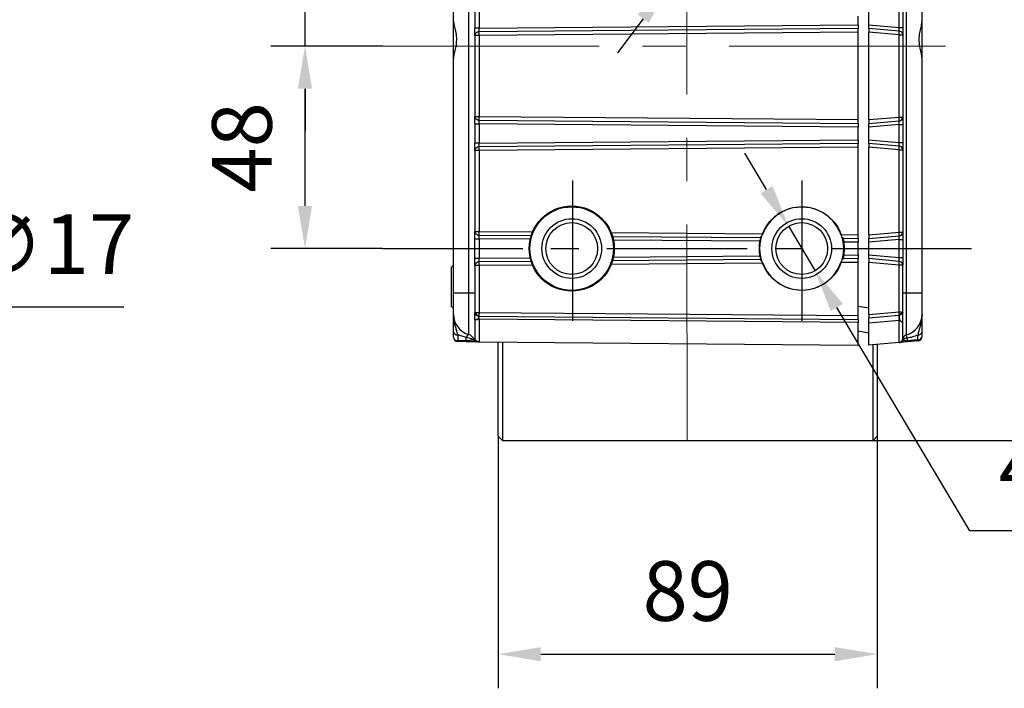
# Model space of a CAD drawing. Units: millimetres. Extents: x -785 to 1460, y -2914 to 623.
# Drawn here: x 822 to 938, y -919 to -840 of the extents above; entities that cross this region are included whole.
import ezdxf

# ---------------------------------------------------------------- set-up
doc = ezdxf.new("R2010")
doc.units = ezdxf.units.MM
doc.header["$LTSCALE"] = 4
doc.header["$PDSIZE"] = -1
doc.linetypes.add('CENTER', pattern=[10.16, 6.35, -1.27, 1.27, -1.27])
doc.layers.add('1', color=7, linetype='Continuous', true_color=0xffffff)
doc.layers.add('1轮廓实线层', color=7, linetype='Continuous')
doc.layers.add('3中心线层', color=1, linetype='CENTER')
doc.styles.add('TH_GBDIM', font='romans.shx', dxfattribs={"width": 0.8, "bigfont": 'gbcbig.shx'})
doc.dimstyles.new('TH_GBDIM', dxfattribs={"dimscale": 2, "dimtxt": 3.5, "dimasz": 2.5, "dimexe": 2, "dimexo": 0, "dimgap": 1.5, "dimtad": 1, "dimdec": 0, "dimlfac": 2, "dimzin": 0, "dimdsep": 46, "dimtxsty": 'TH_GBDIM', "dimcen": 2.5, "dimadec": 0, "dimazin": 0, "dimtfac": 0.714286, "dimtdec": 0, "dimtmove": 0, "dimatfit": 3, "dimfxl": 0, "dimtzin": 0, "dimlwd": -1, "dimlwe": -1, "dimarcsym": 0})
doc.dimstyles.new('TH_GBDIM圆', dxfattribs={"dimscale": 2, "dimtxt": 3.5, "dimasz": 2.5, "dimexe": 2, "dimexo": 0, "dimgap": 1.5, "dimtad": 1, "dimtih": 1, "dimtoh": 1, "dimdec": 0, "dimlfac": 2, "dimzin": 0, "dimdsep": 46, "dimtxsty": 'TH_GBDIM', "dimcen": 2.5, "dimadec": 0, "dimazin": 0, "dimtfac": 0.714286, "dimtdec": 0, "dimtmove": 0, "dimatfit": 3, "dimfxl": 0, "dimtzin": 0, "dimlwd": -1, "dimlwe": -1, "dimarcsym": 0})

# ---------------------------------------------------------------- blocks, each defined once
blk = doc.blocks.new('*D162')
at = {"color": 0, "transparency": 16777216}
for p, q in [((920.61, -790.02), (958.51, -790.02)), ((954.51, -795.02), (954.51, -884.64)), ((922.36, -889.64), (958.51, -889.64))]:
    blk.add_line(p, q, dxfattribs=at)
for points in [[(953.68, -795.02), (955.35, -795.02), (954.51, -790.02)], [(953.68, -884.64), (955.35, -884.64), (954.51, -889.64)]]:
    blk.add_solid(points, dxfattribs=at)
at = {"layer": 'Defpoints', "color": 0, "transparency": 16777216}
for p in [(920.61, -790.02), (922.36, -889.64), (954.51, -889.64)]:
    blk.add_point(p, dxfattribs=at)
at = {"color": 0, "transparency": 16777216, "insert": (948.01, -839.83), "char_height": 7, "attachment_point": 5, "rotation": 90, "style": 'TH_GBDIM'}
blk.add_mtext('199', dxfattribs=at)
blk = doc.blocks.new('*D163')
at = {"color": 0, "transparency": 16777216}
for p, q in [((864.83, -843.39), (851.68, -843.39)), ((855.68, -862.14), (855.68, -848.39)), ((864.79, -867.14), (851.68, -867.14))]:
    blk.add_line(p, q, dxfattribs=at)
for points in [[(854.84, -848.39), (856.51, -848.39), (855.68, -843.39)], [(854.84, -862.14), (856.51, -862.14), (855.68, -867.14)]]:
    blk.add_solid(points, dxfattribs=at)
at = {"layer": 'Defpoints', "color": 0, "transparency": 16777216}
for p in [(855.68, -843.39), (864.83, -843.39), (864.79, -867.14)]:
    blk.add_point(p, dxfattribs=at)
at = {"color": 0, "transparency": 16777216, "insert": (849.18, -855.27), "char_height": 7, "attachment_point": 5, "rotation": 90, "style": 'TH_GBDIM'}
blk.add_mtext('48', dxfattribs=at)
blk = doc.blocks.new('*D164')
at = {"color": 0, "transparency": 16777216}
for p, q in [((855.68, -828.39), (855.68, -808.32)), ((891.27, -833.39), (851.68, -833.39)), ((855.68, -843.39), (855.68, -833.39)), ((864.83, -843.39), (851.68, -843.39)), ((855.68, -848.39), (855.68, -853.39))]:
    blk.add_line(p, q, dxfattribs=at)
for points in [[(854.84, -828.39), (856.51, -828.39), (855.68, -833.39)], [(854.84, -848.39), (856.51, -848.39), (855.68, -843.39)]]:
    blk.add_solid(points, dxfattribs=at)
at = {"layer": 'Defpoints', "color": 0, "transparency": 16777216}
for p in [(855.68, -833.39), (891.27, -833.39), (864.83, -843.39)]:
    blk.add_point(p, dxfattribs=at)
at = {"color": 0, "transparency": 16777216, "insert": (849.18, -815.86), "char_height": 7, "attachment_point": 5, "rotation": 90, "style": 'TH_GBDIM'}
blk.add_mtext('20', dxfattribs=at)
blk = doc.blocks.new('*D172')
at = {"color": 0, "transparency": 16777216}
for p, q in [((772.99, -850.4), (768.97, -847.43)), ((777.02, -853.37), (783.86, -858.41)), ((805.03, -874.03), (787.88, -861.38)), ((834.43, -874.03), (805.03, -874.03))]:
    blk.add_line(p, q, dxfattribs=at)
for points in [[(773.49, -849.73), (772.5, -851.07), (777.02, -853.37)], [(788.37, -860.71), (787.38, -862.05), (783.86, -858.41)]]:
    blk.add_solid(points, dxfattribs=at)
at = {"layer": 'Defpoints', "color": 0, "transparency": 16777216}
for p in [(777.02, -853.37), (783.86, -858.41)]:
    blk.add_point(p, dxfattribs=at)
at = {"color": 0, "transparency": 16777216, "insert": (821.23, -867.53), "char_height": 7, "attachment_point": 5, "style": 'TH_GBDIM'}
blk.add_mtext('2-∅17', dxfattribs=at)
blk = doc.blocks.new('*D174')
at = {"color": 0, "transparency": 16777216}
for p, q in [((909.87, -860.23), (907.31, -855.94)), ((912.43, -864.53), (915.55, -869.75)), ((933.73, -900.24), (918.11, -874.05)), ((964.46, -900.24), (933.73, -900.24))]:
    blk.add_line(p, q, dxfattribs=at)
for points in [[(910.58, -859.81), (909.15, -860.66), (912.43, -864.53)], [(918.83, -873.62), (917.39, -874.47), (915.55, -869.75)]]:
    blk.add_solid(points, dxfattribs=at)
at = {"layer": 'Defpoints', "color": 0, "transparency": 16777216}
for p in [(912.43, -864.53), (915.55, -869.75)]:
    blk.add_point(p, dxfattribs=at)
at = {"color": 0, "transparency": 16777216, "insert": (950.6, -893.74), "char_height": 7, "attachment_point": 5, "style": 'TH_GBDIM'}
blk.add_mtext('4-M16', dxfattribs=at)
blk = doc.blocks.new('*D212')
at = {"color": 0, "transparency": 16777216}
for p, q in [((878.36, -889.14), (878.36, -918.71)), ((922.86, -889.14), (922.86, -918.71)), ((883.36, -914.71), (917.86, -914.71))]:
    blk.add_line(p, q, dxfattribs=at)
for points in [[(883.36, -913.88), (883.36, -915.55), (878.36, -914.71)], [(917.86, -913.88), (917.86, -915.55), (922.86, -914.71)]]:
    blk.add_solid(points, dxfattribs=at)
at = {"layer": 'Defpoints', "color": 0, "transparency": 16777216}
for p in [(878.36, -889.14), (922.86, -889.14), (922.86, -914.71)]:
    blk.add_point(p, dxfattribs=at)
at = {"color": 0, "transparency": 16777216, "insert": (900.61, -908.21), "char_height": 7, "attachment_point": 5, "style": 'TH_GBDIM'}
blk.add_mtext('89', dxfattribs=at)
blk = doc.blocks.new('*D241')
at = {"color": 0, "transparency": 16777216}
for p, q in [((937.85, -783.73), (905.6, -826.59)), ((968.71, -783.73), (937.85, -783.73)), ((898.39, -836.18), (902.6, -830.59)), ((895.38, -840.18), (892.38, -844.17))]:
    blk.add_line(p, q, dxfattribs=at)
for points in [[(904.94, -826.09), (906.27, -827.09), (902.6, -830.59)], [(894.72, -839.68), (896.05, -840.68), (898.39, -836.18)]]:
    blk.add_solid(points, dxfattribs=at)
at = {"layer": 'Defpoints', "color": 0, "transparency": 16777216}
for p in [(902.6, -830.59), (898.39, -836.18)]:
    blk.add_point(p, dxfattribs=at)
at = {"color": 0, "transparency": 16777216, "insert": (954.85, -777.23), "char_height": 7, "attachment_point": 5, "style": 'TH_GBDIM'}
blk.add_mtext('2-M12', dxfattribs=at)

msp = doc.modelspace()

# ---------------------------------------------------------------- linework, layer by layer
at = {"color": 0, "linetype": 'Continuous', "lineweight": 25}
for p, q in [((873.11, -840.48), (873.11, -796.43)), ((874.9, -872.34), (874.9, -796.43)), ((926.24, -796.46), (926.24, -872.34)), ((928.11, -840.48), (928.11, -796.46)), ((875.61, -839.02), (875.61, -841.28)), ((876.11, -839.02), (876.11, -841.28)), ((925.41, -841.2), (925.41, -839.08)), ((925.86, -839.08), (925.86, -841.2)), ((920.61, -840.89), (920.61, -839.89)), ((921.86, -840.89), (921.86, -839.39)), ((873.11, -844.81), (873.11, -840.46)), ((876.11, -841.28), (875.61, -841.28)), ((876.11, -841.28), (920.61, -840.89)), ((920.61, -841.32), (876.11, -841.71)), ((920.61, -840.89), (920.61, -841.32)), ((920.61, -841.76), (920.61, -841.32)), ((921.86, -840.89), (925.41, -841.2)), ((921.86, -841.32), (921.86, -840.89)), ((925.42, -841.64), (921.86, -841.32)), ((921.86, -841.32), (921.86, -841.76)), ((925.41, -841.2), (925.86, -841.2)), ((925.86, -841.2), (925.86, -842.07)), ((928.11, -844.8), (928.11, -840.46)), ((876.11, -842.14), (875.61, -842.14)), ((875.61, -842.14), (875.61, -851.64)), ((920.61, -841.76), (876.11, -842.14)), ((876.11, -842.14), (876.11, -851.64)), ((920.61, -852.02), (920.61, -841.76)), ((925.41, -842.07), (921.86, -841.76)), ((921.86, -852.02), (921.86, -841.76)), ((925.41, -851.71), (925.41, -842.07)), ((925.41, -842.07), (925.86, -842.07)), ((925.86, -842.07), (925.86, -851.71)), ((873.11, -872.34), (873.11, -844.81)), ((928.11, -872.34), (928.11, -844.8)), ((875.61, -851.64), (876.11, -851.64)), ((876.11, -851.64), (920.61, -852.02)), ((921.86, -852.02), (925.41, -851.71)), ((925.41, -851.71), (925.86, -851.71)), ((925.86, -851.71), (925.86, -852.58)), ((875.61, -852.5), (876.11, -852.5)), ((875.61, -852.5), (875.61, -854.78)), ((876.11, -852.07), (920.61, -852.46)), ((920.61, -852.89), (876.11, -852.5)), ((876.11, -852.5), (876.11, -854.78)), ((920.61, -852.46), (920.61, -852.02)), ((920.61, -852.46), (920.61, -852.89)), ((920.61, -854.39), (920.61, -852.89)), ((921.86, -852.02), (921.86, -852.46)), ((921.86, -852.46), (925.42, -852.14)), ((921.86, -852.89), (921.86, -852.46)), ((925.41, -852.58), (921.86, -852.89)), ((921.86, -854.39), (921.86, -852.89)), ((925.41, -854.7), (925.41, -852.58)), ((925.41, -852.58), (925.86, -852.58)), ((925.86, -852.58), (925.86, -854.7)), ((876.11, -854.78), (875.61, -854.78)), ((876.11, -854.78), (920.61, -854.39)), ((920.61, -854.82), (876.11, -855.21)), ((920.61, -855.26), (876.11, -855.64)), ((920.61, -854.39), (920.61, -854.82)), ((920.61, -855.26), (920.61, -854.82)), ((920.61, -865.52), (920.61, -855.26)), ((921.86, -854.39), (925.41, -854.7)), ((921.86, -854.82), (921.86, -854.39)), ((925.42, -855.14), (921.86, -854.82)), ((921.86, -854.82), (921.86, -855.26)), ((925.41, -855.57), (921.86, -855.26)), ((921.86, -865.52), (921.86, -855.26)), ((925.41, -854.7), (925.86, -854.7)), ((925.86, -854.7), (925.86, -855.57)), ((876.11, -855.64), (875.61, -855.64)), ((875.61, -855.64), (875.61, -865.14)), ((876.11, -855.64), (876.11, -865.14)), ((925.41, -865.21), (925.41, -855.57)), ((925.41, -855.57), (925.86, -855.57)), ((925.86, -855.57), (925.86, -865.21)), ((875.61, -865.14), (876.11, -865.14)), ((876.11, -865.14), (882.38, -865.19)), ((876.11, -865.57), (882.22, -865.62)), ((891.63, -865.27), (909.37, -865.43)), ((891.78, -865.71), (909.16, -865.86)), ((918.58, -865.51), (920.61, -865.52)), ((920.61, -865.96), (920.61, -865.52)), ((921.86, -865.52), (925.41, -865.21)), ((921.86, -865.52), (921.86, -865.96)), ((921.86, -865.96), (925.42, -865.64)), ((925.41, -865.21), (925.86, -865.21)), ((925.86, -865.21), (925.86, -866.08)), ((875.61, -866), (876.11, -866)), ((875.61, -868.28), (875.61, -866)), ((876.11, -866), (876.11, -868.28)), ((882.11, -866.05), (876.11, -866)), ((909.06, -866.29), (891.89, -866.14)), ((918.84, -865.94), (920.61, -865.96)), ((920.61, -866.39), (918.93, -866.38)), ((920.61, -865.96), (920.61, -866.39)), ((920.61, -867.89), (920.61, -866.39)), ((921.86, -866.39), (921.86, -865.96)), ((925.41, -866.08), (921.86, -866.39)), ((921.86, -867.89), (921.86, -866.39)), ((925.41, -868.2), (925.41, -866.08)), ((925.41, -866.08), (925.86, -866.08)), ((925.86, -866.08), (925.86, -868.2)), ((891.89, -868.14), (909.06, -867.99)), ((918.93, -867.9), (920.61, -867.89)), ((920.61, -867.89), (920.61, -868.32)), ((921.86, -867.89), (925.41, -868.2)), ((921.86, -868.32), (921.86, -867.89)), ((873.06, -869.14), (872.86, -869.34)), ((873.11, -869.14), (873.06, -869.14)), ((873.06, -869.14), (873.06, -874.14)), ((875.61, -868.28), (876.11, -868.28)), ((875.61, -869.14), (875.61, -874.63)), ((876.11, -869.14), (875.61, -869.14)), ((876.11, -868.28), (882.11, -868.23)), ((882.22, -868.66), (876.11, -868.71)), ((882.38, -869.09), (876.11, -869.14)), ((876.11, -869.14), (876.11, -874.62)), ((909.37, -868.85), (891.63, -869.01)), ((909.16, -868.42), (891.78, -868.57)), ((920.61, -868.76), (918.58, -868.77)), ((920.61, -868.32), (918.84, -868.34)), ((920.61, -868.76), (920.61, -868.32)), ((920.61, -875.01), (920.61, -868.76)), ((925.42, -868.64), (921.86, -868.32)), ((921.86, -868.32), (921.86, -868.76)), ((921.86, -874.89), (921.86, -868.76)), ((925.41, -869.07), (921.86, -868.76)), ((925.41, -868.2), (925.86, -868.2)), ((925.41, -874.58), (925.41, -869.07)), ((925.86, -869.07), (925.41, -869.07)), ((925.86, -868.2), (925.86, -869.07)), ((925.86, -874.59), (925.86, -869.07)), ((872.86, -873.94), (872.86, -869.34)), ((873.11, -872.34), (874.9, -872.34)), ((873.11, -874.84), (873.11, -872.34)), ((874.9, -877.24), (874.9, -872.34)), ((874.9, -872.34), (875.61, -872.34)), ((925.86, -872.34), (926.24, -872.34)), ((926.24, -872.34), (926.24, -877.27)), ((926.24, -872.34), (928.11, -872.34)), ((872.86, -873.94), (873.06, -874.14)), ((873.06, -874.14), (873.11, -874.14)), ((876.11, -874.62), (920.61, -875.01)), ((876.11, -874.62), (876.11, -874.62)), ((920.61, -873.89), (921.86, -874.11)), ((921.86, -874.89), (925.41, -874.58)), ((921.86, -874.89), (921.86, -875.28)), ((921.86, -875.28), (925.39, -874.97)), ((925.39, -874.97), (925.43, -874.96)), ((876.11, -875.06), (876.1, -875.06)), ((876.11, -875.06), (920.61, -875.45)), ((920.61, -875.83), (876.11, -875.44)), ((920.61, -875.45), (920.61, -875.01)), ((920.61, -875.45), (920.61, -875.83)), ((920.61, -878.47), (920.61, -875.83)), ((921.86, -875.9), (921.86, -875.28)), ((925.41, -875.59), (921.86, -875.9)), ((921.86, -878.47), (921.86, -875.9)), ((873.11, -877.55), (873.11, -876.9)), ((874.61, -877.59), (873.61, -877.27)), ((873.61, -877.27), (873.61, -877.96)), ((921.86, -877.06), (920.61, -876.84)), ((927.61, -877.86), (927.61, -877.28)), ((928.11, -877.46), (928.11, -876.91)), ((874.61, -877.97), (873.61, -877.96)), ((874.61, -878.06), (873.61, -878.05)), ((874.61, -877.97), (874.61, -877.59)), ((876.11, -878.08), (920.61, -878.47)), ((878.36, -889.14), (878.36, -878.1)), ((878.86, -878.1), (878.86, -889.64)), ((925.41, -878.16), (921.86, -878.47)), ((922.36, -889.64), (922.36, -878.42)), ((922.86, -878.38), (922.86, -889.14)), ((925.41, -878.16), (925.41, -878.06)), ((926.36, -877.65), (926.36, -877.98)), ((927.61, -877.86), (926.36, -877.98)), ((927.66, -877.96), (926.41, -878.07)), ((878.36, -889.14), (878.86, -889.64)), ((878.86, -889.64), (922.36, -889.64)), ((922.36, -889.64), (922.86, -889.14))]:
    msp.add_line(p, q, dxfattribs=at)
at = {"color": 0, "linetype": 'Continuous', "lineweight": 25, "flags": 128}
for points in [[(918.82, -865.86), (918.93, -866.36), (918.99, -867.14)], [(918.99, -867.14), (918.93, -867.92), (918.83, -868.41)], [(875.61, -877.58), (875.62, -877.67), (875.65, -877.76)], [(925.85, -877.81), (925.85, -877.79), (925.87, -877.71)]]:
    msp.add_lwpolyline(points, dxfattribs=at)
at = {"color": 0, "linetype": 'Continuous', "lineweight": 25}
for centre, radius in [((886.99, -867.14), 5), ((886.99, -867.14), 4.9), ((913.99, -867.14), 4.9), ((886.99, -867.14), 3.5), ((886.99, -867.14), 3.04), ((913.99, -867.14), 3.5), ((913.99, -867.14), 3.04)]:
    msp.add_circle(centre, radius, dxfattribs=at)
for centre, radius, start, end in [((909.76, -841.8), 33.66, 179.8429, 180.58), ((922.07, -841.73), 3.36, 354.2322, 1.5937), ((925.4, -842.1), 0.461, 3.7254, 87.5753), ((909.76, -851.98), 33.66, 179.42, 180.1571), ((922.07, -852.05), 3.36, 358.4063, 5.7678), ((925.4, -851.68), 0.461, 272.4247, 356.2746), ((909.76, -855.3), 33.66, 179.8429, 180.58), ((922.07, -855.23), 3.36, 354.2322, 1.5937), ((925.4, -855.6), 0.461, 3.7254, 87.5753), ((913.99, -867.14), 4.88, 19.5805, 159.4195), ((909.76, -865.48), 33.66, 179.42, 180.1571), ((913.99, -867.14), 5, 163.124, 196.876), ((922.07, -865.55), 3.36, 358.4063, 5.7678), ((925.4, -865.18), 0.461, 272.4248, 356.2746), ((909.76, -868.8), 33.66, 179.8429, 180.58), ((913.99, -867.14), 4.87, 200.5805, 340.4195), ((922.07, -868.73), 3.36, 354.2322, 1.5937), ((925.4, -869.1), 0.461, 3.7255, 87.5751), ((875.61, -874.84), 2.5, 180, 253.3985), ((876.08, -874.6), 0.467, 183.8266, 272.484), ((876.25, -874.49), 0.59, 193.3666, 255.7482), ((908.69, -874.96), 32.59, 179.4118, 180.1858), ((932.64, -875), 7.25, 179.7153, 184.6489), ((925.15, -874.36), 0.667, 294.9978, 340.2009), ((925.61, -874.85), 2.5, 284.4775, 0), ((846.74, -875.17), 29.37, 359.4712, 0.2116), ((873.55, -876.82), 0.448, 190.705, 277.6985), ((874.61, -878.19), 1, 24.3568, 73.3985), ((926.36, -877.76), 0.5, 104.4775, 174.2405), ((927.67, -876.83), 0.448, 262.3348, 349.3624), ((873.57, -877.5), 0.46, 186.6133, 275.3546), ((873.61, -877.55), 0.5, 180, 269.5), ((874.63, -878.76), 1.16, 52.5154, 90.9859), ((873.68, -877.97), 0.933, 354.4513, 0.2491), ((875.72, -877.66), 0.417, 205.3385, 267.6058), ((875.98, -877.58), 0.5, 204.3568, 269.5), ((876.11, -877.58), 0.5, 221.1509, 269.5), ((925.36, -877.66), 0.5, 275, 319.5786), ((925.37, -877.66), 0.5, 275, 295.4214), ((925.5, -877.68), 0.463, 275.9211, 340.1053), ((925.36, -877.66), 0.5, 338.1177, 0), ((926.34, -878.19), 0.542, 88.0106, 139.5769), ((926.49, -877.97), 0.129, 182.1978, 228.5206), ((927.66, -877.4), 0.458, 264.2948, 352.8381), ((927.61, -877.46), 0.5, 275, 0)]:
    msp.add_arc(centre, radius, start, end, dxfattribs=at)
for centre, major_axis, start_param, end_param in [((925.36, -841.19), (-0.044, 0.506), 3.644948, 4.689947), ((925.36, -852.59), (0.044, 0.506), 4.734831, 5.77983), ((925.36, -854.69), (-0.044, 0.506), 3.644948, 4.689947), ((925.36, -866.09), (0.044, 0.506), 4.734831, 5.77983), ((925.36, -868.19), (-0.044, 0.506), 3.644948, 4.689947)]:
    msp.add_ellipse(centre, major_axis=major_axis, ratio=0.084229, start_param=start_param, end_param=end_param, dxfattribs=at)
for points, knots in [([(873.11, -840.48), (873.13, -840.63), (873.17, -840.94), (873.35, -841.63), (873.47, -842.43), (873.43, -843.24), (873.28, -843.97), (873.14, -844.49), (873.12, -844.72), (873.11, -844.81)], [0, 0, 0, 0, 0.150958, 0.30112, 0.465675, 0.615803, 0.756492, 0.916023, 1, 1, 1, 1]), ([(875.61, -842.14), (875.61, -842.1), (875.61, -842), (875.61, -841.78), (875.61, -841.54), (875.61, -841.36), (875.61, -841.28)], [0, 0, 0, 0, 0.245663, 0.499996, 0.754328, 1, 1, 1, 1]), ([(876.11, -841.71), (876.11, -841.69), (876.11, -841.64), (876.11, -841.54), (876.11, -841.41), (876.11, -841.32), (876.11, -841.28)], [0, 0, 0, 0, 0.241111, 0.48814, 0.741102, 1, 1, 1, 1]), ([(928.11, -844.8), (928.1, -844.64), (928.06, -844.33), (927.88, -843.63), (927.76, -842.83), (927.81, -842.02), (927.96, -841.3), (928.09, -840.78), (928.11, -840.56), (928.11, -840.48)], [0, 0, 0, 0, 0.152074, 0.303358, 0.468774, 0.619548, 0.761679, 0.922613, 1, 1, 1, 1]), ([(876.11, -841.71), (876.05, -841.72), (875.95, -841.73), (875.83, -841.78), (875.76, -841.84), (875.69, -841.91), (875.63, -842.01), (875.62, -842.09), (875.61, -842.14)], [0, 0, 0, 0, 0.2402751, 0.366833, 0.4999942, 0.6225531, 0.7603752, 1, 1, 1, 1]), ([(875.61, -851.64), (875.62, -851.69), (875.63, -851.77), (875.69, -851.87), (875.76, -851.94), (875.83, -852), (875.95, -852.05), (876.05, -852.06), (876.11, -852.07)], [0, 0, 0, 0, 0.2396242, 0.3774223, 0.5000057, 0.6331563, 0.7597147, 1, 1, 1, 1]), ([(875.61, -852.5), (875.61, -852.42), (875.61, -852.24), (875.61, -852), (875.61, -851.78), (875.61, -851.68), (875.61, -851.64)], [0, 0, 0, 0, 0.245672, 0.500004, 0.754337, 1, 1, 1, 1]), ([(876.11, -852.5), (876.11, -852.46), (876.11, -852.37), (876.11, -852.24), (876.11, -852.14), (876.11, -852.09), (876.11, -852.07)], [0, 0, 0, 0, 0.258898, 0.51186, 0.758889, 1, 1, 1, 1]), ([(875.61, -855.64), (875.61, -855.6), (875.61, -855.5), (875.61, -855.28), (875.61, -855.04), (875.61, -854.86), (875.61, -854.78)], [0, 0, 0, 0, 0.245663, 0.499996, 0.754328, 1, 1, 1, 1]), ([(876.11, -855.21), (876.05, -855.22), (875.95, -855.23), (875.83, -855.28), (875.76, -855.34), (875.69, -855.41), (875.63, -855.51), (875.62, -855.59), (875.61, -855.64)], [0, 0, 0, 0, 0.240275, 0.366833, 0.499994, 0.622553, 0.760375, 1, 1, 1, 1]), ([(876.11, -855.21), (876.11, -855.19), (876.11, -855.14), (876.11, -855.04), (876.11, -854.91), (876.11, -854.82), (876.11, -854.78)], [0, 0, 0, 0, 0.24111, 0.488139, 0.741101, 1, 1, 1, 1]), ([(875.61, -865.14), (875.62, -865.19), (875.63, -865.27), (875.69, -865.37), (875.76, -865.44), (875.83, -865.5), (875.95, -865.55), (876.05, -865.56), (876.11, -865.57)], [0, 0, 0, 0, 0.2396233, 0.3774223, 0.5000058, 0.6331565, 0.7597144, 1, 1, 1, 1]), ([(875.61, -866), (875.61, -865.92), (875.61, -865.74), (875.61, -865.5), (875.61, -865.28), (875.61, -865.18), (875.61, -865.14)], [0, 0, 0, 0, 0.245673, 0.500004, 0.754337, 1, 1, 1, 1]), ([(876.11, -866), (876.11, -865.96), (876.11, -865.87), (876.11, -865.74), (876.11, -865.64), (876.11, -865.59), (876.11, -865.57)], [0, 0, 0, 0, 0.258897, 0.511859, 0.75889, 1, 1, 1, 1]), ([(909.36, -865.6), (909.38, -865.55), (909.4, -865.49), (909.42, -865.43), (909.42, -865.43)], [0, 0, 0, 0, 0.864803, 1, 1, 1, 1]), ([(918.58, -865.51), (918.6, -865.56), (918.64, -865.67), (918.66, -865.75), (918.67, -865.79)], [0, 0, 0, 0, 0.569167, 1, 1, 1, 1]), ([(875.61, -869.14), (875.61, -869.1), (875.61, -869), (875.61, -868.78), (875.61, -868.54), (875.61, -868.36), (875.61, -868.28)], [0, 0, 0, 0, 0.245664, 0.499995, 0.754327, 1, 1, 1, 1]), ([(876.11, -868.71), (876.05, -868.72), (875.95, -868.73), (875.83, -868.78), (875.76, -868.84), (875.69, -868.91), (875.63, -869.01), (875.62, -869.09), (875.61, -869.14)], [0, 0, 0, 0, 0.240275, 0.366833, 0.499995, 0.622552, 0.760375, 1, 1, 1, 1]), ([(876.11, -868.71), (876.11, -868.69), (876.11, -868.64), (876.11, -868.54), (876.11, -868.41), (876.11, -868.32), (876.11, -868.28)], [0, 0, 0, 0, 0.241112, 0.488139, 0.7411, 1, 1, 1, 1]), ([(909.42, -868.85), (909.4, -868.79), (909.37, -868.71), (909.35, -868.64), (909.35, -868.62)], [0, 0, 0, 0, 0.718566, 1, 1, 1, 1]), ([(918.65, -868.56), (918.65, -868.57), (918.63, -868.62), (918.61, -868.7), (918.58, -868.76), (918.58, -868.77)], [0, 0, 0, 0, 0.146744, 0.880514, 1, 1, 1, 1]), ([(928.11, -874.85), (928.11, -874.82), (928.11, -874.77), (928.11, -874.45), (928.11, -874.13), (928.11, -873.73), (928.11, -873.14), (928.11, -872.66), (928.11, -872.34)], [0, 0, 0, 0, 0.239456, 0.36836, 0.5, 0.63164, 0.760543, 1, 1, 1, 1]), ([(873.61, -877.27), (873.57, -877.07), (873.48, -876.71), (873.34, -876.27), (873.22, -875.84), (873.13, -875.37), (873.12, -875.02), (873.11, -874.84)], [0, 0, 0, 0, 0.213219, 0.399467, 0.598492, 0.798641, 1, 1, 1, 1]), ([(873.11, -876.9), (873.11, -876.68), (873.11, -876.22), (873.11, -875.75), (873.11, -875.32), (873.11, -875), (873.11, -874.84)], [0, 0, 0, 0, 0.2492657, 0.499178, 0.7500573, 1, 1, 1, 1]), ([(875.67, -874.63), (875.65, -874.63), (875.62, -874.63), (875.62, -874.63), (875.61, -874.63)], [0, 0, 0, 0, 0.4999865, 1, 1, 1, 1]), ([(875.61, -875.49), (875.61, -875.32), (875.61, -875.05), (875.61, -874.77), (875.61, -874.67), (875.61, -874.63)], [0, 0, 0, 0, 0.500244, 0.749998, 1, 1, 1, 1]), ([(875.67, -874.63), (875.7, -874.63), (875.74, -874.62), (875.85, -874.62), (875.97, -874.62), (876.06, -874.62), (876.11, -874.62)], [0, 0, 0, 0, 0.250005, 0.5, 0.750003, 1, 1, 1, 1]), ([(876.11, -874.62), (876.11, -874.66), (876.11, -874.75), (876.1, -874.87), (876.1, -874.98), (876.1, -875.03), (876.1, -875.06)], [0, 0, 0, 0, 0.231094, 0.469206, 0.722434, 1, 1, 1, 1]), ([(925.43, -874.96), (925.43, -874.94), (925.43, -874.89), (925.42, -874.79), (925.42, -874.69), (925.41, -874.62), (925.41, -874.58)], [0, 0, 0, 0, 0.249999, 0.499999, 0.750002, 1, 1, 1, 1]), ([(925.41, -874.58), (925.44, -874.58), (925.52, -874.58), (925.62, -874.58), (925.71, -874.58), (925.75, -874.59), (925.77, -874.59)], [0, 0, 0, 0, 0.250003, 0.500001, 0.750007, 1, 1, 1, 1]), ([(925.86, -874.59), (925.86, -874.63), (925.84, -874.72), (925.74, -874.84), (925.6, -874.93), (925.49, -874.95), (925.43, -874.97)], [0, 0, 0, 0, 0.249485, 0.499998, 0.750514, 1, 1, 1, 1]), ([(925.43, -874.97), (925.43, -875.06), (925.44, -875.19), (925.45, -875.38), (925.45, -875.47), (925.46, -875.51), (925.47, -875.54), (925.49, -875.57), (925.51, -875.58), (925.54, -875.59), (925.57, -875.61), (925.66, -875.67), (925.75, -875.77), (925.8, -875.84), (925.82, -875.86), (925.83, -875.87), (925.83, -875.87), (925.84, -875.88), (925.84, -875.88), (925.85, -875.88), (925.85, -875.89), (925.85, -875.89), (925.85, -875.89), (925.85, -875.89), (925.86, -875.89), (925.86, -875.89), (925.86, -875.89), (925.86, -875.89), (925.86, -875.89), (925.86, -875.89), (925.86, -875.89), (925.86, -875.89), (925.86, -875.89), (925.86, -875.88), (925.86, -875.88), (925.86, -875.88), (925.86, -875.88), (925.86, -875.88), (925.86, -875.88), (925.86, -875.88), (925.86, -875.88)], [0, 0, 0, 0, 0.2497, 0.375684, 0.396584, 0.438896, 0.45304, 0.470388, 0.501688, 0.504327, 0.524526, 0.576795, 0.75005, 0.835565, 0.861329, 0.869538, 0.874325, 0.895479, 0.902087, 0.905598, 0.921316, 0.931971, 0.935326, 0.936397, 0.937032, 0.956687, 0.963865, 0.966866, 0.967937, 0.968527, 0.968632, 0.96942, 0.971921, 0.984278, 0.984348, 0.984936, 0.992159, 0.996105, 0.99829, 1, 1, 1, 1]), ([(925.86, -874.59), (925.86, -874.59), (925.85, -874.59), (925.8, -874.59), (925.77, -874.59)], [0, 0, 0, 0, 0.500007, 1, 1, 1, 1]), ([(925.86, -875.88), (925.86, -875.64), (925.86, -875.27), (925.86, -874.84), (925.86, -874.67), (925.86, -874.59)], [0, 0, 0, 0, 0.501882, 0.750822, 1, 1, 1, 1]), ([(928.11, -874.85), (928.11, -875), (928.1, -875.3), (928.04, -875.7), (927.95, -876.06), (927.85, -876.41), (927.73, -876.79), (927.65, -877.11), (927.61, -877.28)], [0, 0, 0, 0, 0.167811, 0.335053, 0.500214, 0.649389, 0.815069, 1, 1, 1, 1]), ([(928.11, -876.91), (928.11, -876.69), (928.11, -876.23), (928.11, -875.76), (928.11, -875.33), (928.11, -875.01), (928.11, -874.85)], [0, 0, 0, 0, 0.249268, 0.499179, 0.750057, 1, 1, 1, 1]), ([(875.61, -875.49), (875.62, -875.49), (875.62, -875.47), (875.7, -875.45), (875.79, -875.43), (875.88, -875.42), (875.95, -875.41), (876, -875.38), (876.04, -875.35), (876.05, -875.33), (876.07, -875.3), (876.08, -875.27), (876.09, -875.21), (876.1, -875.14), (876.1, -875.09), (876.1, -875.06)], [0, 0, 0, 0, 0.117681, 0.27601, 0.426075, 0.49722, 0.560253, 0.623018, 0.657822, 0.685911, 0.693108, 0.748982, 0.771869, 0.874821, 1, 1, 1, 1]), ([(875.61, -875.49), (875.62, -875.48), (875.64, -875.46), (875.75, -875.45), (875.88, -875.44), (876.01, -875.44), (876.07, -875.44), (876.11, -875.44)], [0, 0, 0, 0, 0.254286, 0.499098, 0.74616, 0.871502, 1, 1, 1, 1]), ([(875.61, -875.49), (875.61, -875.77), (875.61, -876.33), (875.61, -877.02), (875.61, -877.49), (875.61, -877.55), (875.61, -877.58)], [0, 0, 0, 0, 0.242146, 0.499998, 0.757852, 1, 1, 1, 1]), ([(876.11, -875.44), (876.11, -875.79), (876.11, -876.5), (876.11, -877.36), (876.11, -877.96), (876.11, -878.04), (876.11, -878.08)], [0, 0, 0, 0, 0.247172, 0.496227, 0.747169, 1, 1, 1, 1]), ([(925.86, -875.88), (925.86, -875.88), (925.86, -875.89), (925.85, -875.89), (925.82, -875.86), (925.74, -875.76), (925.63, -875.65), (925.52, -875.6), (925.46, -875.59), (925.43, -875.59), (925.41, -875.59)], [0, 0, 0, 0, 0.054788, 0.111142, 0.232577, 0.502701, 0.770772, 0.888553, 0.94408, 1, 1, 1, 1]), ([(925.41, -878.06), (925.42, -878.04), (925.42, -877.97), (925.43, -877.46), (925.42, -876.64), (925.42, -875.95), (925.41, -875.59)], [0, 0, 0, 0, 0.152357, 0.429758, 0.709807, 1, 1, 1, 1]), ([(925.86, -877.66), (925.86, -877.63), (925.86, -877.59), (925.86, -877.2), (925.86, -876.62), (925.86, -876.12), (925.86, -875.88)], [0, 0, 0, 0, 0.2439183, 0.5003061, 0.7565129, 1, 1, 1, 1]), ([(874.9, -877.24), (874.85, -877.24), (874.76, -877.26), (874.66, -877.48), (874.61, -877.59)], [0, 0, 0, 0, 0.499533, 1, 1, 1, 1]), ([(926.36, -877.65), (926.34, -877.54), (926.31, -877.31), (926.26, -877.29), (926.24, -877.27)], [0, 0, 0, 0, 0.5010421, 1, 1, 1, 1]), ([(927.61, -877.28), (927.41, -877.36), (927.02, -877.53), (926.58, -877.61), (926.36, -877.65)], [0, 0, 0, 0, 0.513754, 1, 1, 1, 1]), ([(873.61, -877.96), (873.61, -877.99), (873.61, -878.04), (873.61, -878.05), (873.61, -878.05)], [0, 0, 0, 0, 0.500002, 1, 1, 1, 1]), ([(875.34, -877.83), (875.26, -877.87), (875.14, -877.91), (874.91, -877.95), (874.75, -877.97), (874.66, -877.97), (874.61, -877.97)], [0, 0, 0, 0, 0.498571, 0.748476, 0.879399, 1, 1, 1, 1]), ([(875.7, -878.07), (875.57, -878.07), (875.36, -878.07), (874.96, -878.07), (874.73, -878.06), (874.61, -878.06)], [0, 0, 0, 0, 0.49849, 0.749179, 1, 1, 1, 1]), ([(875.52, -877.79), (875.51, -877.79), (875.5, -877.8), (875.4, -877.82), (875.34, -877.83)], [0, 0, 0, 0, 0.451533, 1, 1, 1, 1]), ([(875.61, -877.6), (875.59, -877.65), (875.56, -877.75), (875.54, -877.77), (875.52, -877.78)], [0, 0, 0, 0, 0.462153, 1, 1, 1, 1]), ([(875.65, -877.76), (875.67, -877.8), (875.72, -877.89), (875.83, -877.99), (875.97, -878.04), (876.06, -878.03), (876.11, -878.03)], [0, 0, 0, 0, 0.247737, 0.502021, 0.755023, 1, 1, 1, 1]), ([(875.98, -878.08), (875.97, -878.08), (875.95, -878.08), (875.78, -878.07), (875.7, -878.07)], [0, 0, 0, 0, 0.5296014, 1, 1, 1, 1]), ([(925.41, -878.11), (925.46, -878.11), (925.54, -878.11), (925.67, -878.05), (925.77, -877.96), (925.81, -877.88), (925.83, -877.83)], [0, 0, 0, 0, 0.245814, 0.498313, 0.751888, 1, 1, 1, 1]), ([(926.41, -878.07), (926.36, -878.07), (926.26, -878.08), (926.06, -878.1), (925.85, -878.12), (925.67, -878.13), (925.59, -878.14), (925.55, -878.14)], [0, 0, 0, 0, 0.124444, 0.250384, 0.499998, 0.749842, 1, 1, 1, 1]), ([(925.71, -878.02), (925.73, -877.99), (925.79, -877.94), (925.84, -877.83), (925.86, -877.75), (925.87, -877.71)], [0, 0, 0, 0, 0.279266, 0.648994, 1, 1, 1, 1]), ([(925.93, -877.84), (925.92, -877.82), (925.89, -877.8), (925.88, -877.77), (925.87, -877.76), (925.87, -877.75), (925.87, -877.75), (925.87, -877.73), (925.87, -877.73), (925.87, -877.72)], [0, 0, 0, 0, 0.3352061, 0.4577674, 0.6673791, 0.6702945, 0.6928697, 0.7557807, 1, 1, 1, 1]), ([(926.36, -877.98), (926.35, -877.98), (926.32, -877.98), (926.27, -877.99), (926.22, -877.98), (926.14, -877.97), (926.02, -877.93), (925.97, -877.88), (925.93, -877.84)], [0, 0, 0, 0, 0.058934, 0.117692, 0.180623, 0.251345, 0.500859, 1, 1, 1, 1]), ([(927.61, -877.86), (927.62, -877.88), (927.64, -877.94), (927.65, -877.95), (927.66, -877.96)], [0, 0, 0, 0, 0.397788, 1, 1, 1, 1])]:
    msp.add_open_spline(points, degree=3, knots=knots, dxfattribs=at)
at = {"layer": '1', "color": 1, "linetype": 'CENTER', "ltscale": 0.648}
msp.add_line((864.79, -867.14), (935.93, -867.14), dxfattribs=at)
at = {"layer": '1轮廓实线层', "color": 1, "linetype": 'CENTER', "ltscale": 0.648}
for p, q in [((887.07, -859.16), (887.07, -875.84)), ((913.99, -859.16), (913.99, -875.84))]:
    msp.add_line(p, q, dxfattribs=at)
at = {"layer": '3中心线层', "linetype": 'CENTER', "lineweight": 5}
for p, q in [((900.55, -889.7), (900.43, -783.4)), ((864.83, -843.39), (935.97, -843.39))]:
    msp.add_line(p, q, dxfattribs=at)

# ---------------------------------------------------------------- dimensions: what is measured, and where the dimension line sits
for p1, p2, text, picture, middle in [((898.39, -836.18), (902.6, -830.59), '2-M12', '*D241', (954.85, -783.73)), ((777.02, -853.37), (783.86, -858.41), '2-<>', '*D172', (821.23, -874.03)), ((912.43, -864.53), (915.55, -869.75), '4-M16', '*D174', (950.6, -900.24))]:
    dim = msp.add_diameter_dim_2p(p1=p1, p2=p2, text=text, dimstyle='TH_GBDIM圆')
    dim.commit()
    dim.dimension.update_dxf_attribs({"geometry": picture, "text_midpoint": middle, "dimtype": 163})
for base, p1, p2, picture, middle in [((954.51, -889.64), (920.61, -790.02), (922.36, -889.64), '*D162', (948.01, -839.83)), ((855.68, -833.39), (864.83, -843.39), (891.27, -833.39), '*D164', (849.18, -815.86)), ((855.67747518, -843.3900821), (864.78639908, -867.1400821), (864.83104973, -843.3900821), '*D163', (849.17747518, -855.2650821))]:
    dim = msp.add_linear_dim(base=base, p1=p1, p2=p2, angle=90, dimstyle='TH_GBDIM')
    dim.commit()
    dim.dimension.update_dxf_attribs({"geometry": picture, "text_midpoint": middle})
dim = msp.add_linear_dim(base=(922.86, -914.71), p1=(878.36, -889.14), p2=(922.86, -889.14), dimstyle='TH_GBDIM圆')
dim.commit()
dim.dimension.update_dxf_attribs({"geometry": '*D212', "text_midpoint": (900.61, -908.21)})

doc.saveas('drawing.dxf')
